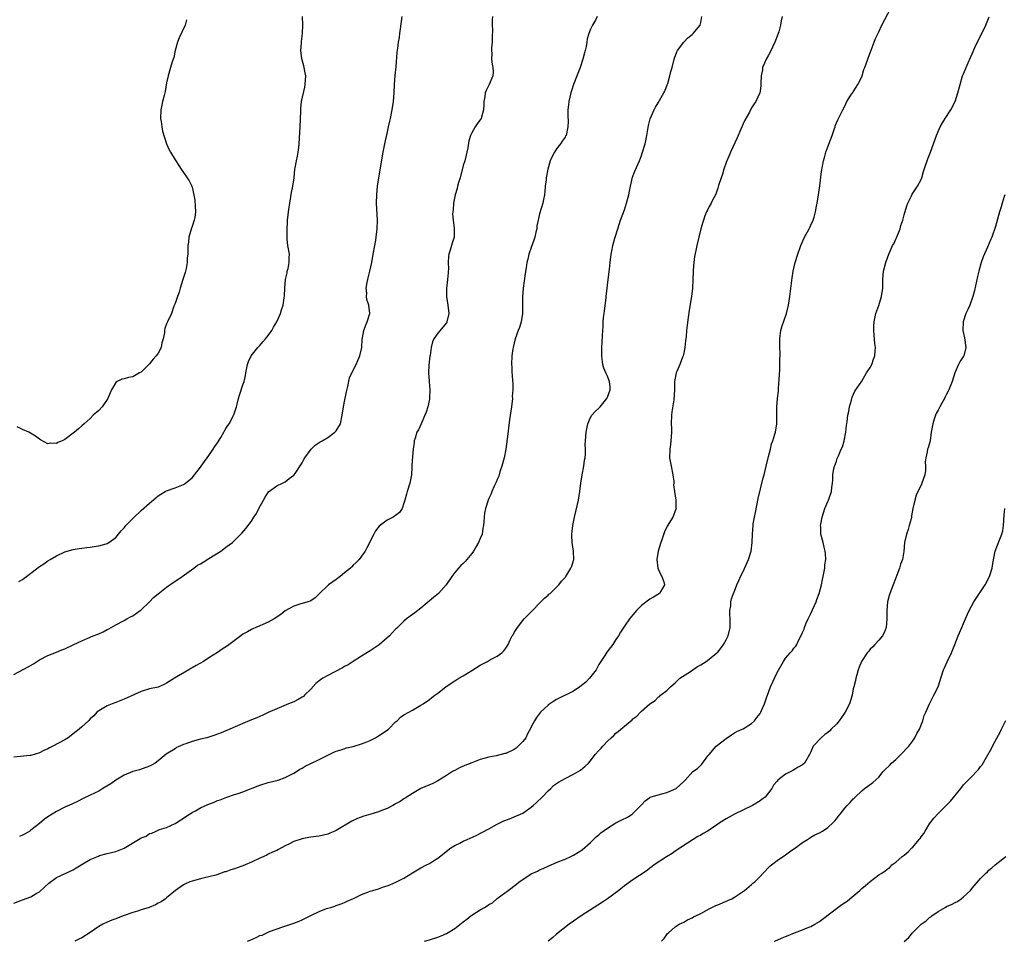
# Model space of a CAD drawing. Units: inches. Extents: x 2637000 to 2640000, y 1506000 to 1509000.
# Drawn here: x 2638114 to 2638347, y 1506473 to 1506690 of the extents above; entities that cross this region are included whole.
import ezdxf

# ---------------------------------------------------------------- set-up
doc = ezdxf.new("R2010")
doc.units = ezdxf.units.IN
doc.header["$MEASUREMENT"] = 0
doc.layers.add('LD26371506_10ft', color=52, linetype='Continuous')

msp = doc.modelspace()

# ---------------------------------------------------------------- linework, layer by layer
at = {"layer": 'LD26371506_10ft'}
for points, elevation in [([(2638168.12, 1506473), (2638168.71, 1506473.29), (2638170.12, 1506473.88), (2638171, 1506474.33), (2638171.52, 1506474.48), (2638173, 1506475.16), (2638173.27, 1506475.27), (2638176.4, 1506476.4), (2638178.77, 1506477.23), (2638179, 1506477.3), (2638180.24, 1506477.76), (2638181, 1506478.07), (2638183.17, 1506479.17), (2638185, 1506480.01), (2638186.7, 1506480.7), (2638187, 1506480.8), (2638187.75, 1506481), (2638188.72, 1506481.28), (2638189, 1506481.41), (2638190.19, 1506481.81), (2638191, 1506482.11), (2638191.56, 1506482.44), (2638193.07, 1506483.07), (2638195, 1506484.02), (2638196.62, 1506484.62), (2638197, 1506484.78), (2638197.65, 1506485), (2638199, 1506485.4), (2638200.19, 1506485.81), (2638201, 1506486.05), (2638201.68, 1506486.32), (2638203.1, 1506486.9), (2638205, 1506487.85), (2638207, 1506489.17), (2638208.19, 1506489.81), (2638209, 1506490.34), (2638210.28, 1506491), (2638211, 1506491.35), (2638211.98, 1506491.98), (2638213, 1506492.57), (2638216.03, 1506495), (2638217, 1506495.58), (2638218.15, 1506496.15), (2638219, 1506496.6), (2638219.88, 1506497), (2638222.05, 1506497.95), (2638223.39, 1506498.61), (2638225, 1506499.48), (2638227, 1506500.61), (2638228.58, 1506501.42), (2638229.9, 1506501.9), (2638231, 1506502.34), (2638233, 1506503.24), (2638235, 1506504.6), (2638235.47, 1506505), (2638236.25, 1506505.75), (2638237.6, 1506507), (2638239, 1506508.49), (2638239.62, 1506509), (2638240.29, 1506509.71), (2638241.46, 1506510.54), (2638242.35, 1506511), (2638243, 1506511.36), (2638245, 1506512.38), (2638246.09, 1506513), (2638246.63, 1506513.37), (2638247.74, 1506514.26), (2638248.5, 1506515), (2638249, 1506515.56), (2638250.13, 1506517), (2638251, 1506517.99), (2638251.48, 1506518.52), (2638251.87, 1506519), (2638253, 1506520.19), (2638253.86, 1506521), (2638254.47, 1506521.53), (2638255, 1506522.04), (2638255.56, 1506522.44), (2638256.17, 1506523), (2638258.81, 1506525.19), (2638259, 1506525.41), (2638259.94, 1506526.06), (2638260.76, 1506527), (2638261, 1506527.24), (2638263, 1506529), (2638264.23, 1506529.77), (2638265, 1506530.55), (2638265.28, 1506530.72), (2638265.49, 1506531), (2638267, 1506532.15), (2638267.84, 1506533), (2638268.49, 1506533.51), (2638269, 1506533.96), (2638270.1, 1506535), (2638272.61, 1506536.61), (2638274.25, 1506537.75), (2638275, 1506538.16), (2638276.28, 1506539), (2638277, 1506539.49), (2638278.83, 1506541), (2638279, 1506541.19), (2638279.82, 1506542.18), (2638280.41, 1506543), (2638281, 1506544.07), (2638281.47, 1506545), (2638281.94, 1506547), (2638281.97, 1506547.97), (2638281.95, 1506549), (2638281.87, 1506550.13), (2638281.89, 1506551), (2638282.07, 1506552.07), (2638282.12, 1506553), (2638282.29, 1506553.71), (2638282.76, 1506555), (2638283, 1506555.57), (2638283.55, 1506557), (2638283.97, 1506558.03), (2638284.41, 1506559), (2638285, 1506560.18), (2638286.28, 1506563), (2638286.92, 1506565), (2638287.16, 1506567), (2638287.2, 1506569), (2638287.35, 1506571), (2638287.4, 1506571.4), (2638287.7, 1506573), (2638287.93, 1506574.07), (2638288.58, 1506577.42), (2638289.76, 1506582.24), (2638289.96, 1506583), (2638290.46, 1506585), (2638291, 1506587.31), (2638291.44, 1506589), (2638291.72, 1506590.28), (2638292.02, 1506591), (2638292.52, 1506592.52), (2638292.64, 1506593), (2638292.98, 1506595), (2638292.97, 1506596.97), (2638292.98, 1506599), (2638293.13, 1506601), (2638293.31, 1506602.69), (2638293.31, 1506603), (2638293.32, 1506603.32), (2638293.52, 1506605.52), (2638293.67, 1506607.67), (2638293.7, 1506609), (2638293.66, 1506610.34), (2638293.71, 1506611), (2638293.73, 1506611.73), (2638293.64, 1506613), (2638293.67, 1506613.67), (2638293.63, 1506615), (2638293.76, 1506615.76), (2638293.9, 1506617), (2638294.12, 1506617.88), (2638295.23, 1506621), (2638295.71, 1506623), (2638296.01, 1506625), (2638296.56, 1506629.44), (2638296.83, 1506631), (2638297.31, 1506633), (2638297.91, 1506635), (2638298.58, 1506637), (2638299.5, 1506639), (2638300.6, 1506641), (2638300.72, 1506641.28), (2638301, 1506641.83), (2638301.55, 1506643), (2638301.74, 1506643.74), (2638302.11, 1506645), (2638302.33, 1506646.33), (2638302.47, 1506647), (2638302.79, 1506649), (2638303.08, 1506651.08), (2638303.51, 1506654.5), (2638303.74, 1506655.74), (2638303.95, 1506657), (2638304.2, 1506657.8), (2638304.52, 1506659), (2638305, 1506660.33), (2638306.01, 1506663), (2638306.58, 1506664.58), (2638306.7, 1506665), (2638306.74, 1506665.26), (2638307.31, 1506666.69), (2638307.5, 1506667), (2638308.06, 1506668.06), (2638308.5, 1506669), (2638309, 1506669.89), (2638309.5, 1506671), (2638310.45, 1506672.45), (2638310.87, 1506673.13), (2638311, 1506673.27), (2638311.64, 1506674.36), (2638312.08, 1506675), (2638313, 1506676.81), (2638313.08, 1506677), (2638313.48, 1506678.52), (2638313.7, 1506679), (2638314.12, 1506680.12), (2638314.43, 1506681), (2638314.6, 1506681.4), (2638315, 1506682.46), (2638315.89, 1506685), (2638316.2, 1506685.8), (2638317, 1506687.44), (2638317.75, 1506689), (2638319.87, 1506693)], 9570), ([(2638113, 1506535.91), (2638116.32, 1506537.68), (2638117.58, 1506538.42), (2638119, 1506539.32), (2638121, 1506540.39), (2638123, 1506541.2), (2638124.32, 1506541.68), (2638125, 1506541.97), (2638127, 1506542.92), (2638127.14, 1506543), (2638129, 1506543.84), (2638130.44, 1506544.44), (2638131.68, 1506545), (2638133, 1506545.51), (2638134.02, 1506545.98), (2638135, 1506546.49), (2638135.34, 1506546.66), (2638137, 1506547.63), (2638139, 1506548.63), (2638139.66, 1506549), (2638140.5, 1506549.5), (2638141, 1506549.72), (2638142.79, 1506551), (2638143, 1506551.17), (2638144.95, 1506553), (2638145.95, 1506554.05), (2638147, 1506554.92), (2638149, 1506556.49), (2638149.76, 1506557), (2638151, 1506557.88), (2638151.69, 1506558.31), (2638152.7, 1506559), (2638155.39, 1506561), (2638156.33, 1506561.67), (2638157, 1506562.02), (2638157.59, 1506562.41), (2638159, 1506563.24), (2638161.79, 1506565), (2638162.47, 1506565.53), (2638163, 1506565.92), (2638164.54, 1506567), (2638165, 1506567.49), (2638166.55, 1506569), (2638166.77, 1506569.23), (2638167.68, 1506570.32), (2638169, 1506572.02), (2638169.6, 1506573), (2638170.18, 1506573.82), (2638170.78, 1506575), (2638171.88, 1506577), (2638172.27, 1506577.73), (2638173.07, 1506578.93), (2638175, 1506580.41), (2638176.31, 1506581), (2638177, 1506581.33), (2638177.93, 1506582.07), (2638179, 1506582.89), (2638179.09, 1506583), (2638179.3, 1506583.3), (2638181, 1506585.82), (2638181.39, 1506586.61), (2638181.62, 1506587), (2638183.1, 1506589), (2638184.06, 1506589.94), (2638185.25, 1506590.75), (2638185.7, 1506591), (2638187, 1506591.8), (2638188.72, 1506593), (2638189, 1506593.35), (2638190, 1506595), (2638190.45, 1506597), (2638190.71, 1506599), (2638191, 1506600.28), (2638191.45, 1506602.55), (2638191.79, 1506603.79), (2638192.17, 1506605.83), (2638193, 1506607.62), (2638193.71, 1506609), (2638194.08, 1506609.92), (2638194.61, 1506611), (2638195.05, 1506613), (2638195.16, 1506614.84), (2638195.25, 1506615.25), (2638195.53, 1506617), (2638195.94, 1506618.06), (2638196.33, 1506619), (2638196.92, 1506621), (2638196.69, 1506623), (2638196.27, 1506624.27), (2638196.19, 1506625), (2638196.23, 1506625.77), (2638196.11, 1506627), (2638196.31, 1506628.31), (2638196.45, 1506629), (2638196.55, 1506629.45), (2638196.94, 1506631), (2638197.39, 1506633), (2638197.76, 1506635), (2638198.12, 1506637), (2638198.33, 1506638.33), (2638198.46, 1506639), (2638198.71, 1506641), (2638198.75, 1506643), (2638198.48, 1506647), (2638198.56, 1506649), (2638198.79, 1506651), (2638199.07, 1506653), (2638200.06, 1506659), (2638200.47, 1506661), (2638201, 1506663.46), (2638201.35, 1506665), (2638201.65, 1506666.35), (2638201.81, 1506667), (2638202.24, 1506669), (2638202.56, 1506671), (2638202.71, 1506673), (2638202.77, 1506675), (2638202.92, 1506677.08), (2638203.14, 1506679.14), (2638203.38, 1506682.62), (2638203.55, 1506683.55), (2638203.74, 1506685), (2638203.92, 1506686.08), (2638204.03, 1506687), (2638204.14, 1506688.14), (2638204.58, 1506691)], 9620), ([(2638225.88, 1506691), (2638225.8, 1506690.2), (2638225.81, 1506689), (2638225.85, 1506687.85), (2638225.82, 1506686.18), (2638225.77, 1506685), (2638225.62, 1506683.62), (2638225.64, 1506683), (2638225.74, 1506682.26), (2638225.67, 1506681), (2638225.8, 1506679.8), (2638225.99, 1506679), (2638226, 1506678), (2638225.96, 1506677), (2638225.08, 1506675), (2638224.39, 1506673.61), (2638224.19, 1506673), (2638224.06, 1506672.06), (2638223.85, 1506671), (2638223.82, 1506670.18), (2638223.75, 1506669), (2638223.27, 1506667.27), (2638223.22, 1506667), (2638223.14, 1506666.86), (2638222.29, 1506665.71), (2638221.83, 1506665), (2638221, 1506663.59), (2638220.71, 1506663), (2638220.32, 1506661.68), (2638220.05, 1506660.05), (2638219.83, 1506659), (2638219.64, 1506658.36), (2638219.33, 1506657), (2638219, 1506655.92), (2638218.22, 1506653), (2638217.86, 1506651.86), (2638217.63, 1506651), (2638217.53, 1506650.47), (2638217.05, 1506649), (2638216.67, 1506647), (2638216.58, 1506645.42), (2638216.49, 1506645), (2638216.47, 1506644.47), (2638216.58, 1506643), (2638216.84, 1506641.16), (2638216.86, 1506641), (2638216.83, 1506639), (2638216.4, 1506637.6), (2638215.93, 1506635.93), (2638215.61, 1506635), (2638215.52, 1506634.48), (2638215.45, 1506633), (2638215.48, 1506631.48), (2638215.45, 1506631), (2638215.4, 1506630.6), (2638215.27, 1506629), (2638215.01, 1506627), (2638215.02, 1506625), (2638215.37, 1506623), (2638215.6, 1506621), (2638215.13, 1506619), (2638215.09, 1506618.91), (2638215, 1506618.77), (2638213, 1506616.4), (2638212.07, 1506615), (2638211.71, 1506614.29), (2638211.45, 1506613), (2638211.14, 1506611.14), (2638211.1, 1506611), (2638210.86, 1506608.86), (2638210.8, 1506607), (2638210.92, 1506605.08), (2638210.91, 1506604.91), (2638211.09, 1506603), (2638211.04, 1506601), (2638211, 1506600.79), (2638210.63, 1506599), (2638210.25, 1506597.75), (2638209.95, 1506597), (2638209.03, 1506595.03), (2638208.39, 1506593.61), (2638208.03, 1506593), (2638207.6, 1506591.6), (2638207.44, 1506591), (2638207.41, 1506590.59), (2638207.16, 1506589), (2638207, 1506587.26), (2638206.86, 1506585.14), (2638206.87, 1506584.87), (2638206.74, 1506583), (2638206.4, 1506581), (2638205.79, 1506579), (2638205.62, 1506578.38), (2638205.19, 1506577), (2638205, 1506576.28), (2638204.54, 1506575), (2638203.91, 1506574.09), (2638203, 1506573.39), (2638202.79, 1506573.21), (2638202.42, 1506573), (2638201, 1506572.29), (2638199.13, 1506570.87), (2638198.27, 1506569.73), (2638197.88, 1506569), (2638196.25, 1506565.75), (2638195.81, 1506565), (2638195, 1506563.77), (2638194.39, 1506563), (2638193.72, 1506562.28), (2638193, 1506561.64), (2638192.69, 1506561.31), (2638192.35, 1506561), (2638191, 1506559.83), (2638189.97, 1506559), (2638189, 1506558.27), (2638188.24, 1506557.76), (2638187.16, 1506557), (2638187, 1506556.87), (2638185.1, 1506555), (2638185, 1506554.88), (2638184.04, 1506553.96), (2638183, 1506553.26), (2638182.84, 1506553.16), (2638182.31, 1506553), (2638180.47, 1506552.47), (2638179, 1506552.02), (2638177, 1506550.9), (2638175.95, 1506550.05), (2638174.39, 1506549), (2638173, 1506548.23), (2638171.69, 1506547.69), (2638171, 1506547.38), (2638170.08, 1506547), (2638169.35, 1506546.65), (2638169, 1506546.51), (2638168.06, 1506545.94), (2638167, 1506545.37), (2638166.48, 1506545), (2638163.35, 1506542.65), (2638162.13, 1506541.87), (2638161, 1506541.09), (2638159, 1506539.79), (2638157.74, 1506539), (2638155.99, 1506538.01), (2638155, 1506537.43), (2638154.72, 1506537.28), (2638154.28, 1506537), (2638150.88, 1506535), (2638149, 1506533.84), (2638148.44, 1506533.56), (2638147, 1506532.94), (2638145, 1506532.49), (2638143, 1506531.91), (2638139, 1506530.07), (2638138.2, 1506529.8), (2638137, 1506529.29), (2638136.2, 1506529), (2638135, 1506528.48), (2638133, 1506527.35), (2638132.57, 1506527), (2638131.81, 1506526.19), (2638131, 1506525.44), (2638130.58, 1506525), (2638129, 1506523.54), (2638128.37, 1506523), (2638127, 1506521.92), (2638126.46, 1506521.54), (2638125.79, 1506521), (2638125, 1506520.48), (2638122.2, 1506519), (2638121.39, 1506518.61), (2638121, 1506518.4), (2638120.03, 1506517.97), (2638119, 1506517.42), (2638117, 1506516.83), (2638116.79, 1506516.79), (2638113, 1506516.37)], 9610), ([(2638113, 1506482.02), (2638115, 1506482.76), (2638117, 1506483.48), (2638118.25, 1506484.25), (2638119, 1506484.68), (2638120.23, 1506485.77), (2638121.26, 1506486.74), (2638123, 1506488.07), (2638125.05, 1506489), (2638127, 1506489.86), (2638127.68, 1506490.32), (2638128.81, 1506491), (2638129.23, 1506491.23), (2638131, 1506492.27), (2638132.9, 1506493.1), (2638133.19, 1506493.19), (2638135, 1506493.71), (2638137, 1506494.16), (2638139, 1506494.93), (2638142.79, 1506497.21), (2638143, 1506497.37), (2638144.19, 1506497.81), (2638145, 1506498.38), (2638145.51, 1506498.49), (2638146.55, 1506499), (2638147, 1506499.21), (2638147.33, 1506499.33), (2638149, 1506499.85), (2638151, 1506500.78), (2638152.34, 1506501.66), (2638153, 1506502.03), (2638153.56, 1506502.44), (2638154.4, 1506503), (2638155, 1506503.37), (2638155.79, 1506503.79), (2638157, 1506504.47), (2638158.75, 1506505.25), (2638160.19, 1506505.81), (2638161, 1506506.16), (2638161.63, 1506506.37), (2638163.25, 1506507), (2638165, 1506507.6), (2638165.85, 1506507.85), (2638167, 1506508.26), (2638171, 1506509.78), (2638173, 1506510.42), (2638175.29, 1506511), (2638177, 1506511.58), (2638179, 1506512.6), (2638179.66, 1506513), (2638180.44, 1506513.56), (2638181, 1506513.84), (2638181.72, 1506514.28), (2638183, 1506514.89), (2638185, 1506515.87), (2638187, 1506516.89), (2638188.42, 1506517.58), (2638189, 1506517.83), (2638190.17, 1506518.17), (2638191.42, 1506518.58), (2638193, 1506518.91), (2638195, 1506519.52), (2638195.88, 1506519.88), (2638197, 1506520.37), (2638198.26, 1506521), (2638198.72, 1506521.28), (2638199, 1506521.41), (2638201, 1506522.74), (2638201.34, 1506523), (2638203, 1506524.71), (2638203.39, 1506525), (2638204.18, 1506525.82), (2638205, 1506526.41), (2638206.15, 1506527), (2638207, 1506527.51), (2638209, 1506528.66), (2638209.55, 1506529), (2638211, 1506530.02), (2638211.56, 1506530.44), (2638212.25, 1506531), (2638213, 1506531.53), (2638214.9, 1506533), (2638216.17, 1506533.83), (2638217, 1506534.42), (2638217.95, 1506535), (2638219, 1506535.61), (2638221, 1506536.82), (2638223, 1506538.09), (2638224.68, 1506539), (2638225.42, 1506539.42), (2638227, 1506540.22), (2638228.08, 1506541), (2638228.56, 1506541.44), (2638229, 1506542.09), (2638229.57, 1506543), (2638230.04, 1506544.04), (2638230.52, 1506545), (2638230.73, 1506545.27), (2638231, 1506545.76), (2638231.5, 1506546.49), (2638231.75, 1506547), (2638233, 1506548.61), (2638233.32, 1506549), (2638234.17, 1506549.83), (2638235, 1506550.7), (2638237.3, 1506553), (2638238.11, 1506553.89), (2638239, 1506554.61), (2638239.19, 1506554.81), (2638239.47, 1506555), (2638241, 1506556.49), (2638241.55, 1506557), (2638242.12, 1506557.88), (2638243, 1506558.74), (2638243.1, 1506558.9), (2638243.21, 1506559), (2638244.36, 1506561), (2638244.58, 1506561.42), (2638245, 1506562.79), (2638245.04, 1506562.96), (2638245.02, 1506565), (2638244.7, 1506567), (2638244.63, 1506568.63), (2638244.63, 1506569), (2638244.86, 1506571), (2638245.23, 1506573), (2638246.18, 1506577), (2638246.51, 1506579), (2638246.75, 1506581), (2638247.04, 1506583), (2638247.42, 1506585), (2638247.6, 1506586.4), (2638247.72, 1506587), (2638247.81, 1506587.81), (2638247.81, 1506589), (2638247.77, 1506590.23), (2638247.81, 1506591), (2638247.96, 1506593), (2638248.34, 1506595), (2638249, 1506596.48), (2638249.29, 1506597), (2638250.09, 1506597.91), (2638251, 1506598.72), (2638251.27, 1506599), (2638252.89, 1506601), (2638253, 1506601.27), (2638253.62, 1506603), (2638253.61, 1506603.61), (2638253.49, 1506605), (2638253.36, 1506605.36), (2638253, 1506606.2), (2638252.62, 1506607), (2638252.15, 1506608.15), (2638251.9, 1506609), (2638251.78, 1506610.22), (2638251.67, 1506611), (2638251.67, 1506613), (2638251.76, 1506614.24), (2638251.83, 1506615.83), (2638251.99, 1506618), (2638252.01, 1506619), (2638252.08, 1506620.08), (2638252.2, 1506621), (2638252.33, 1506621.67), (2638252.67, 1506624.67), (2638252.73, 1506625), (2638252.9, 1506627), (2638253.13, 1506629), (2638253.47, 1506631.47), (2638253.63, 1506633), (2638253.89, 1506635), (2638254.09, 1506636.09), (2638254.29, 1506637), (2638254.74, 1506638.74), (2638255.43, 1506641), (2638256.11, 1506643), (2638257, 1506645.44), (2638257.51, 1506647), (2638258.03, 1506649), (2638258.17, 1506649.83), (2638258.42, 1506651), (2638258.89, 1506653.11), (2638259.45, 1506654.55), (2638260.53, 1506657), (2638261, 1506658.24), (2638261.22, 1506658.78), (2638261.9, 1506661), (2638262.11, 1506662.1), (2638262.29, 1506663), (2638262.65, 1506665.35), (2638263.08, 1506666.92), (2638263.99, 1506669), (2638264.35, 1506669.65), (2638265, 1506670.67), (2638266.32, 1506673), (2638266.55, 1506673.45), (2638267.11, 1506674.89), (2638267.21, 1506675.21), (2638267.74, 1506677), (2638267.96, 1506678.04), (2638268.24, 1506679), (2638268.68, 1506680.68), (2638268.79, 1506681.21), (2638269.33, 1506682.67), (2638269.51, 1506683), (2638271.01, 1506685), (2638271.99, 1506686.01), (2638273, 1506686.78), (2638273.22, 1506687), (2638274.85, 1506689), (2638275, 1506689.57), (2638275.26, 1506691)], 9590), ([(2638153.73, 1506690.27), (2638153.41, 1506689), (2638152, 1506686), (2638151.57, 1506685), (2638150.99, 1506683), (2638150.67, 1506681.33), (2638150.33, 1506680.33), (2638149.96, 1506679), (2638149.36, 1506677), (2638149, 1506675.37), (2638148.67, 1506673.33), (2638148.4, 1506672.39), (2638148.07, 1506671), (2638147.89, 1506670.11), (2638147.64, 1506669), (2638147.59, 1506667), (2638147.71, 1506666.29), (2638147.85, 1506665), (2638148, 1506664), (2638148.99, 1506660.99), (2638149.59, 1506659.59), (2638149.94, 1506659), (2638151, 1506657.27), (2638151.15, 1506657), (2638151.87, 1506655.87), (2638152.45, 1506655), (2638153, 1506654.27), (2638153.83, 1506653), (2638154.31, 1506652.31), (2638154.93, 1506651), (2638155, 1506650.78), (2638155.44, 1506649), (2638155.69, 1506647.69), (2638155.71, 1506646.29), (2638155.83, 1506645), (2638155.64, 1506643.64), (2638155.53, 1506643), (2638155, 1506641.5), (2638154.86, 1506641.14), (2638154.21, 1506639), (2638154.15, 1506637.85), (2638153.99, 1506637), (2638153.98, 1506635.98), (2638154.01, 1506635), (2638153.88, 1506634.12), (2638153.86, 1506633), (2638153.61, 1506631.61), (2638153.36, 1506630.64), (2638152.87, 1506629), (2638152.24, 1506627), (2638152, 1506626), (2638151.56, 1506625), (2638151, 1506623.34), (2638150.74, 1506622.74), (2638150.12, 1506621), (2638149.18, 1506619), (2638149.1, 1506618.9), (2638149, 1506618.57), (2638148.57, 1506617.43), (2638148.53, 1506617), (2638148.53, 1506616.53), (2638148.21, 1506615), (2638147.91, 1506614.09), (2638147.72, 1506613), (2638147, 1506611.66), (2638146.56, 1506611), (2638145.8, 1506610.21), (2638145, 1506609.15), (2638144.91, 1506609.09), (2638144.85, 1506609), (2638143, 1506607.18), (2638142.64, 1506607), (2638141, 1506606.05), (2638140.05, 1506605.95), (2638139, 1506605.64), (2638138.47, 1506605.53), (2638137.36, 1506605), (2638137, 1506604.72), (2638136.03, 1506603), (2638135.7, 1506602.3), (2638135.17, 1506601), (2638133.82, 1506599), (2638133, 1506598.13), (2638131.71, 1506597), (2638131, 1506596.26), (2638129.52, 1506595), (2638129, 1506594.49), (2638128.19, 1506593.81), (2638127.28, 1506593), (2638125, 1506591.33), (2638124.34, 1506591), (2638123.37, 1506590.63), (2638123, 1506590.38), (2638121.61, 1506590.4), (2638121, 1506590.25), (2638119.24, 1506591.24), (2638119, 1506591.35), (2638118.09, 1506592.09), (2638116.47, 1506593), (2638115, 1506593.66), (2638113.72, 1506594.28)], 9640), ([(2638114.17, 1506557.83), (2638115, 1506558.29), (2638115.42, 1506558.58), (2638115.99, 1506559), (2638119, 1506561.33), (2638120.01, 1506561.99), (2638121, 1506562.68), (2638121.55, 1506563), (2638123, 1506563.9), (2638125, 1506564.8), (2638127, 1506565.39), (2638128.4, 1506565.6), (2638129, 1506565.71), (2638130.19, 1506565.81), (2638131, 1506565.91), (2638131.91, 1506566.09), (2638133, 1506566.23), (2638134.71, 1506566.71), (2638135, 1506566.81), (2638135.37, 1506567), (2638137, 1506568.21), (2638137.69, 1506569), (2638138.26, 1506569.75), (2638139, 1506570.5), (2638139.2, 1506570.8), (2638139.37, 1506571), (2638141.35, 1506573), (2638143, 1506574.55), (2638145, 1506576.32), (2638146.46, 1506577.54), (2638147, 1506577.98), (2638147.62, 1506578.38), (2638148.64, 1506579), (2638149, 1506579.2), (2638151, 1506579.88), (2638153, 1506580.7), (2638153.43, 1506581), (2638154.31, 1506581.69), (2638155, 1506582.29), (2638155.62, 1506583), (2638157, 1506584.75), (2638157.19, 1506585), (2638157.92, 1506586.08), (2638158.61, 1506587), (2638159, 1506587.54), (2638160.01, 1506589), (2638160.37, 1506589.63), (2638161, 1506590.52), (2638161.79, 1506591.79), (2638162.48, 1506593), (2638162.63, 1506593.37), (2638163, 1506593.89), (2638163.43, 1506594.57), (2638163.74, 1506595), (2638164.64, 1506596.64), (2638164.82, 1506597), (2638164.85, 1506597.15), (2638165, 1506597.56), (2638165.47, 1506599), (2638165.66, 1506599.66), (2638165.95, 1506601), (2638166.22, 1506601.78), (2638167, 1506604.18), (2638167.29, 1506605), (2638167.62, 1506606.38), (2638167.71, 1506607), (2638168.1, 1506609), (2638168.33, 1506609.67), (2638168.94, 1506611), (2638170.52, 1506613), (2638170.74, 1506613.26), (2638171, 1506613.49), (2638171.67, 1506614.33), (2638172.32, 1506615), (2638173, 1506615.79), (2638173.79, 1506617), (2638174.2, 1506617.8), (2638175.02, 1506619.02), (2638175.88, 1506621), (2638176.11, 1506621.89), (2638176.48, 1506623), (2638176.71, 1506624.71), (2638176.8, 1506625.2), (2638176.86, 1506627), (2638177.04, 1506629), (2638177.42, 1506630.58), (2638177.48, 1506631), (2638177.65, 1506631.65), (2638177.92, 1506633), (2638177.89, 1506634.11), (2638177.96, 1506635), (2638177.62, 1506637), (2638177.48, 1506638.52), (2638177.42, 1506639), (2638177.41, 1506639.41), (2638177.45, 1506641), (2638177.56, 1506642.44), (2638177.56, 1506643), (2638177.59, 1506643.59), (2638177.76, 1506645), (2638177.95, 1506646.05), (2638178.05, 1506647), (2638178.5, 1506649.5), (2638178.79, 1506651), (2638179.06, 1506653), (2638179.28, 1506655), (2638179.33, 1506655.33), (2638179.66, 1506657), (2638179.91, 1506658.09), (2638180.06, 1506659), (2638180.17, 1506660.17), (2638180.27, 1506661), (2638180.53, 1506665), (2638180.69, 1506668.68), (2638180.68, 1506669.32), (2638180.86, 1506671), (2638181.61, 1506674.39), (2638181.71, 1506675), (2638181.81, 1506677), (2638181.72, 1506677.72), (2638181.4, 1506679.4), (2638180.94, 1506681.06), (2638180.7, 1506683), (2638180.84, 1506684.84), (2638180.83, 1506685.16), (2638181.05, 1506687.05), (2638181.11, 1506689), (2638181.03, 1506691.03)], 9630), ([(2638250.58, 1506691), (2638250.15, 1506690.15), (2638249.49, 1506689), (2638249, 1506688), (2638248.62, 1506687), (2638248.21, 1506685.79), (2638248.11, 1506685), (2638247.94, 1506683.94), (2638247.71, 1506683), (2638247.56, 1506682.44), (2638247.22, 1506681), (2638246.55, 1506679), (2638245.02, 1506674.98), (2638244.49, 1506673.51), (2638244.33, 1506673), (2638243.86, 1506671), (2638243.8, 1506670.2), (2638243.66, 1506669), (2638243.62, 1506667.62), (2638243.74, 1506666.26), (2638243.69, 1506665), (2638243.24, 1506663), (2638243.14, 1506662.86), (2638243, 1506662.56), (2638242.35, 1506661.65), (2638241.94, 1506661), (2638241, 1506659.8), (2638240.5, 1506659), (2638239.96, 1506658.04), (2638239.49, 1506657), (2638238.92, 1506655), (2638238.56, 1506653), (2638238.52, 1506652.52), (2638238.31, 1506651), (2638238.22, 1506649.78), (2638238.11, 1506649), (2638237.88, 1506647.88), (2638237.76, 1506647), (2638237, 1506644.48), (2638236.65, 1506643), (2638236.35, 1506641.65), (2638236.32, 1506641), (2638236.14, 1506640.14), (2638235.87, 1506639), (2638235.67, 1506638.33), (2638235, 1506636.56), (2638234.47, 1506635), (2638234.2, 1506633.8), (2638234, 1506633), (2638233.8, 1506631.8), (2638233.59, 1506630.41), (2638233.12, 1506627), (2638232.93, 1506624.93), (2638232.93, 1506623), (2638232.97, 1506621), (2638232.66, 1506619), (2638232.26, 1506617.74), (2638231.96, 1506617), (2638231.22, 1506615), (2638230.73, 1506613), (2638230.67, 1506612.67), (2638230.44, 1506611), (2638230.36, 1506609), (2638230.41, 1506608.41), (2638230.48, 1506607), (2638230.54, 1506606.54), (2638230.61, 1506605), (2638230.64, 1506604.64), (2638230.65, 1506603), (2638230.56, 1506601.44), (2638230.57, 1506601), (2638230.36, 1506599), (2638229.91, 1506595.91), (2638229.38, 1506591.38), (2638229.02, 1506589), (2638228.61, 1506587), (2638228.1, 1506585), (2638227.65, 1506583.65), (2638227.35, 1506582.65), (2638227, 1506581.83), (2638226.77, 1506581.23), (2638226.27, 1506580.27), (2638225.72, 1506579), (2638225.53, 1506578.47), (2638225, 1506577.35), (2638224.85, 1506577), (2638224.23, 1506575), (2638224.03, 1506573.97), (2638223.91, 1506573), (2638223.85, 1506571.85), (2638223.77, 1506571), (2638223.62, 1506570.38), (2638223.42, 1506569), (2638223, 1506567.96), (2638222.59, 1506567), (2638222.04, 1506566.04), (2638221.41, 1506565), (2638221, 1506564.41), (2638219.47, 1506562.53), (2638219, 1506562.06), (2638218.44, 1506561.56), (2638217.87, 1506561), (2638217, 1506559.97), (2638216.29, 1506559), (2638214.99, 1506557), (2638213.13, 1506555), (2638211.96, 1506554.04), (2638209, 1506551.56), (2638207.58, 1506550.42), (2638207, 1506550.03), (2638205.63, 1506549), (2638205, 1506548.47), (2638203.24, 1506546.76), (2638203, 1506546.55), (2638201.55, 1506545), (2638199.24, 1506543), (2638199.11, 1506542.89), (2638197, 1506541.45), (2638195, 1506540.19), (2638193, 1506538.98), (2638191.81, 1506538.19), (2638191, 1506537.77), (2638190.51, 1506537.49), (2638187, 1506535.65), (2638185.86, 1506535), (2638185.34, 1506534.66), (2638185, 1506534.37), (2638184.21, 1506533.79), (2638183, 1506532.46), (2638181.57, 1506531), (2638181.26, 1506530.74), (2638181, 1506530.54), (2638180.02, 1506529.98), (2638179, 1506529.46), (2638177.79, 1506529), (2638175, 1506527.84), (2638173, 1506526.94), (2638171.72, 1506526.28), (2638171, 1506526), (2638170.32, 1506525.68), (2638169, 1506525.17), (2638167, 1506524.34), (2638163.89, 1506523), (2638163, 1506522.6), (2638161.85, 1506522.15), (2638161, 1506521.84), (2638160.37, 1506521.63), (2638159, 1506521.16), (2638158.46, 1506521), (2638157, 1506520.63), (2638156.46, 1506520.46), (2638155, 1506520.1), (2638153.57, 1506519.57), (2638153, 1506519.39), (2638152.1, 1506519), (2638151.35, 1506518.65), (2638151, 1506518.41), (2638149.32, 1506517.32), (2638148.91, 1506517.09), (2638147, 1506515.54), (2638146.3, 1506515), (2638145.45, 1506514.55), (2638145, 1506514.28), (2638142.61, 1506513.39), (2638141, 1506513.03), (2638139, 1506512.2), (2638137, 1506510.97), (2638135.88, 1506510.12), (2638133.99, 1506509), (2638133, 1506508.4), (2638131, 1506507.43), (2638129.32, 1506506.68), (2638128.01, 1506505.99), (2638127, 1506505.52), (2638126.66, 1506505.34), (2638125, 1506504.62), (2638123, 1506503.63), (2638121.98, 1506503), (2638121, 1506502.33), (2638120.23, 1506501.77), (2638119, 1506500.77), (2638117, 1506499.17), (2638116.74, 1506499), (2638115.63, 1506498.37), (2638115, 1506497.99), (2638114.27, 1506497.73)], 9600), ([(2638294.24, 1506691), (2638293.97, 1506690.03), (2638293.81, 1506689), (2638293.41, 1506687.41), (2638293.28, 1506687), (2638292.63, 1506685.37), (2638292.52, 1506685), (2638291.38, 1506682.62), (2638291, 1506681.94), (2638290.44, 1506681), (2638290.02, 1506680.02), (2638289.6, 1506679), (2638289.55, 1506678.45), (2638289.28, 1506677), (2638289.2, 1506675.2), (2638289.22, 1506675), (2638289.22, 1506674.79), (2638289, 1506673.43), (2638288.92, 1506673), (2638288, 1506671), (2638287.58, 1506670.42), (2638287, 1506669.5), (2638286.48, 1506668.48), (2638285.41, 1506666.59), (2638285, 1506665.69), (2638284.8, 1506665.2), (2638284.49, 1506664.49), (2638283.6, 1506662.4), (2638282.01, 1506659), (2638281.72, 1506658.28), (2638281.16, 1506657), (2638281, 1506656.58), (2638280.46, 1506655), (2638280.17, 1506653.83), (2638279.81, 1506653), (2638279.21, 1506651.21), (2638279.13, 1506650.87), (2638279, 1506650.56), (2638278.65, 1506649.35), (2638278.47, 1506649), (2638277.86, 1506647.86), (2638277.45, 1506647), (2638277, 1506646.21), (2638276.62, 1506645.38), (2638276.4, 1506645), (2638275.99, 1506643.99), (2638275.62, 1506643), (2638275.5, 1506642.5), (2638275, 1506640.98), (2638274.07, 1506637), (2638273.87, 1506635.87), (2638273.55, 1506634.45), (2638273.36, 1506633), (2638273.23, 1506631.23), (2638273.19, 1506630.81), (2638273.17, 1506629), (2638273.06, 1506627), (2638272.79, 1506625), (2638272.25, 1506621.75), (2638272.05, 1506620.05), (2638271.77, 1506618.23), (2638271.66, 1506617), (2638271.56, 1506615.56), (2638271.43, 1506614.57), (2638271.28, 1506613), (2638271, 1506611.62), (2638270.85, 1506611), (2638270.73, 1506610.73), (2638270.07, 1506609), (2638269.35, 1506607.35), (2638269.22, 1506607), (2638268.82, 1506605), (2638268.8, 1506603), (2638268.67, 1506600.67), (2638268.21, 1506597.79), (2638268.14, 1506597), (2638268.05, 1506595), (2638268.08, 1506593.92), (2638268.08, 1506593), (2638268, 1506592), (2638267.97, 1506591), (2638267.89, 1506590.11), (2638267.71, 1506589), (2638267.65, 1506587), (2638267.79, 1506586.21), (2638268.03, 1506585), (2638268.45, 1506583), (2638268.62, 1506581.38), (2638268.63, 1506581), (2638268.61, 1506580.61), (2638268.78, 1506579), (2638269.11, 1506577), (2638269.16, 1506575.16), (2638269.18, 1506575), (2638269, 1506574.46), (2638268.61, 1506573.39), (2638268.43, 1506573), (2638267.11, 1506570.89), (2638266.46, 1506569.54), (2638265.89, 1506567.89), (2638265.56, 1506567), (2638264.93, 1506565), (2638264.63, 1506563), (2638264.92, 1506561), (2638265.53, 1506559.53), (2638265.81, 1506559), (2638266.27, 1506557.73), (2638266.45, 1506557), (2638265.58, 1506555.58), (2638265.27, 1506555), (2638263.86, 1506554.14), (2638263, 1506553.65), (2638261, 1506552.15), (2638259.85, 1506551), (2638259, 1506549.99), (2638258.21, 1506549), (2638257, 1506547.28), (2638256.11, 1506545.89), (2638255.62, 1506545), (2638255, 1506544.11), (2638254.29, 1506543), (2638252.83, 1506541.17), (2638252.37, 1506540.37), (2638251, 1506538.22), (2638250.55, 1506537.45), (2638250.35, 1506537), (2638248.77, 1506535), (2638247.89, 1506534.11), (2638246.49, 1506533), (2638245, 1506531.98), (2638241, 1506529.97), (2638240.38, 1506529.62), (2638239.42, 1506529), (2638239, 1506528.65), (2638237.22, 1506527), (2638237, 1506526.74), (2638236.26, 1506525.74), (2638235.76, 1506525), (2638235, 1506523.54), (2638234.77, 1506523), (2638234.13, 1506521.87), (2638233.72, 1506521), (2638233, 1506520.09), (2638231.92, 1506519), (2638231.43, 1506518.56), (2638231, 1506518.23), (2638229, 1506517.27), (2638228.76, 1506517.24), (2638226.75, 1506516.75), (2638225, 1506516.43), (2638224.16, 1506516.16), (2638223, 1506515.85), (2638221, 1506515.11), (2638219, 1506514.27), (2638218.13, 1506513.87), (2638217, 1506513.3), (2638216.79, 1506513.21), (2638216.41, 1506513), (2638215, 1506512.09), (2638213, 1506510.86), (2638211.78, 1506510.22), (2638209, 1506509.01), (2638207, 1506507.88), (2638205.28, 1506506.72), (2638205, 1506506.58), (2638204.07, 1506505.93), (2638203, 1506505.37), (2638202.78, 1506505.22), (2638202.37, 1506505), (2638201, 1506504.32), (2638199.91, 1506503.91), (2638199, 1506503.54), (2638197.16, 1506503), (2638195.51, 1506502.49), (2638194.07, 1506501.93), (2638192.71, 1506501.29), (2638189, 1506499.14), (2638188.72, 1506499), (2638187.52, 1506498.48), (2638187, 1506498.29), (2638185, 1506497.81), (2638184.27, 1506497.73), (2638183, 1506497.51), (2638182.55, 1506497.45), (2638181, 1506497.14), (2638179, 1506496.51), (2638177.99, 1506495.99), (2638177, 1506495.52), (2638175.38, 1506494.62), (2638175, 1506494.44), (2638174.02, 1506494.02), (2638173, 1506493.53), (2638172.66, 1506493.34), (2638171.91, 1506493), (2638171, 1506492.62), (2638169, 1506491.63), (2638167.52, 1506491), (2638167, 1506490.77), (2638165.66, 1506490.34), (2638165, 1506490.07), (2638164.13, 1506489.87), (2638163, 1506489.41), (2638162.65, 1506489.35), (2638161.75, 1506489), (2638160.62, 1506488.62), (2638159, 1506488.2), (2638157.95, 1506487.95), (2638157, 1506487.75), (2638155, 1506487.2), (2638154.49, 1506487), (2638153.46, 1506486.54), (2638153, 1506486.28), (2638151.08, 1506485), (2638149, 1506483.23), (2638148.71, 1506483), (2638147.71, 1506482.29), (2638147, 1506481.97), (2638146.42, 1506481.58), (2638144.91, 1506481), (2638143, 1506480.38), (2638142.12, 1506480.12), (2638141, 1506479.77), (2638138.77, 1506479), (2638137, 1506478.3), (2638136.05, 1506477.95), (2638135, 1506477.51), (2638133.95, 1506477), (2638133, 1506476.46), (2638131, 1506475.09), (2638129, 1506473.79), (2638128.45, 1506473.55), (2638127.39, 1506473)], 9580), ([(2638209.81, 1506473), (2638211, 1506473.34), (2638213, 1506473.95), (2638213.74, 1506474.26), (2638215, 1506474.85), (2638217, 1506476.04), (2638219, 1506477.59), (2638219.8, 1506478.2), (2638220.77, 1506479), (2638221, 1506479.17), (2638223, 1506480.43), (2638223.99, 1506481), (2638224.65, 1506481.35), (2638225, 1506481.64), (2638225.9, 1506482.1), (2638227, 1506483.05), (2638229.57, 1506485), (2638231.54, 1506486.46), (2638232.19, 1506487), (2638233, 1506487.59), (2638235, 1506488.87), (2638236.46, 1506489.54), (2638237, 1506489.84), (2638237.83, 1506490.17), (2638239.18, 1506490.82), (2638241, 1506491.58), (2638241.95, 1506491.95), (2638243, 1506492.39), (2638244.38, 1506493), (2638245, 1506493.3), (2638247, 1506494.59), (2638249, 1506496.32), (2638250.36, 1506497.64), (2638251, 1506498.13), (2638251.46, 1506498.54), (2638253, 1506499.7), (2638255, 1506500.95), (2638256.36, 1506501.64), (2638257.7, 1506502.3), (2638258.81, 1506503), (2638259, 1506503.14), (2638260.84, 1506505), (2638261, 1506505.19), (2638261.91, 1506506.09), (2638263, 1506506.92), (2638263.05, 1506506.95), (2638265, 1506507.56), (2638265.79, 1506507.79), (2638267, 1506508.1), (2638269.17, 1506509), (2638271, 1506510.64), (2638271.18, 1506510.82), (2638271.34, 1506511), (2638273.15, 1506513), (2638274.23, 1506513.77), (2638275.27, 1506514.73), (2638276.71, 1506516.71), (2638276.96, 1506517.04), (2638278.65, 1506519), (2638281, 1506520.84), (2638282.29, 1506521.71), (2638283, 1506522.16), (2638283.55, 1506522.45), (2638284.77, 1506523), (2638285, 1506523.12), (2638287, 1506524.34), (2638287.72, 1506525), (2638288.24, 1506525.76), (2638289, 1506526.72), (2638289.19, 1506527), (2638289.36, 1506527.37), (2638290.03, 1506529), (2638290.6, 1506530.6), (2638290.73, 1506531), (2638291.47, 1506533), (2638293, 1506536.35), (2638294.5, 1506539), (2638295, 1506539.71), (2638296.1, 1506541), (2638296.55, 1506541.45), (2638297, 1506542.12), (2638297.43, 1506542.57), (2638297.65, 1506543), (2638298.22, 1506544.22), (2638298.78, 1506545.22), (2638299, 1506545.77), (2638299.38, 1506546.62), (2638299.48, 1506547), (2638299.82, 1506547.82), (2638300.37, 1506549), (2638301, 1506550.26), (2638302.2, 1506553), (2638302.4, 1506553.6), (2638302.93, 1506555), (2638303.46, 1506557), (2638303.7, 1506558.3), (2638303.89, 1506559), (2638304.15, 1506560.15), (2638304.26, 1506561), (2638304.27, 1506561.73), (2638304.48, 1506563), (2638304.45, 1506564.45), (2638304.36, 1506565), (2638304.1, 1506565.9), (2638303.86, 1506567), (2638303.36, 1506569), (2638303.33, 1506570.67), (2638303.29, 1506571), (2638303.34, 1506571.34), (2638303.64, 1506573), (2638304.3, 1506575), (2638305, 1506576.7), (2638305.14, 1506577), (2638305.85, 1506579), (2638305.95, 1506579.95), (2638306.1, 1506581), (2638306.19, 1506581.81), (2638306.2, 1506583), (2638306.43, 1506584.43), (2638306.56, 1506585), (2638306.69, 1506585.31), (2638307, 1506586.22), (2638307.22, 1506586.78), (2638307.28, 1506587), (2638307.48, 1506587.48), (2638308.17, 1506589), (2638308.41, 1506589.59), (2638308.83, 1506591), (2638309.21, 1506593), (2638309.39, 1506594.61), (2638309.55, 1506595.55), (2638309.71, 1506597), (2638309.93, 1506597.93), (2638310.08, 1506599), (2638310.57, 1506600.57), (2638310.71, 1506601.29), (2638311.34, 1506602.66), (2638313, 1506605.05), (2638314.14, 1506607), (2638315, 1506608.3), (2638315.34, 1506609), (2638315.76, 1506610.24), (2638316.04, 1506611), (2638316.18, 1506612.18), (2638316.22, 1506613), (2638316.08, 1506613.92), (2638315.92, 1506615.92), (2638315.8, 1506617), (2638315.85, 1506618.15), (2638315.92, 1506619), (2638316.19, 1506620.19), (2638316.34, 1506621), (2638317, 1506622.92), (2638317.65, 1506625), (2638317.95, 1506627), (2638317.98, 1506629), (2638318.14, 1506631), (2638318.63, 1506633), (2638318.74, 1506633.26), (2638319.38, 1506635), (2638319.66, 1506635.66), (2638320.28, 1506637), (2638320.54, 1506637.46), (2638321, 1506638.53), (2638321.16, 1506638.84), (2638322.05, 1506641), (2638322.24, 1506641.76), (2638322.67, 1506643), (2638323, 1506644.24), (2638323.61, 1506646.39), (2638323.87, 1506647), (2638324.74, 1506648.74), (2638324.9, 1506649.1), (2638325.68, 1506650.32), (2638326.16, 1506651), (2638327, 1506652.59), (2638327.17, 1506653), (2638327.55, 1506654.45), (2638328.12, 1506656.12), (2638328.38, 1506657), (2638328.56, 1506657.44), (2638329.17, 1506659), (2638329.92, 1506661), (2638330.63, 1506663), (2638331, 1506663.88), (2638331.5, 1506665), (2638332.04, 1506665.96), (2638332.7, 1506667), (2638334, 1506669), (2638335.02, 1506671), (2638335.67, 1506673), (2638336.19, 1506675), (2638336.79, 1506677), (2638337, 1506677.53), (2638338.06, 1506680.06), (2638338.65, 1506681.35), (2638339, 1506682.2), (2638339.68, 1506683.68), (2638342.24, 1506689), (2638343.07, 1506690.93)], 9560), ([(2638346.72, 1506649), (2638346.59, 1506648.59), (2638346.09, 1506647), (2638345.87, 1506646.13), (2638345.51, 1506645), (2638345, 1506643.28), (2638344.5, 1506641.5), (2638343.67, 1506639), (2638343.44, 1506638.56), (2638342.66, 1506636.66), (2638341.64, 1506634.36), (2638341.18, 1506633), (2638340.58, 1506631), (2638340.27, 1506629.73), (2638339.61, 1506626.39), (2638339.22, 1506625), (2638338.47, 1506623), (2638338.02, 1506621.98), (2638337.56, 1506621), (2638336.88, 1506619), (2638336.82, 1506617), (2638337.24, 1506615.24), (2638337.53, 1506613), (2638337.05, 1506611.05), (2638337, 1506610.93), (2638336.2, 1506609.8), (2638335.78, 1506609), (2638334.91, 1506607), (2638334.28, 1506605), (2638333.53, 1506603), (2638333.34, 1506602.66), (2638333, 1506601.98), (2638332.64, 1506601.36), (2638332.49, 1506601), (2638331.89, 1506599.89), (2638331.38, 1506599), (2638331, 1506598.22), (2638330.57, 1506597.43), (2638330.39, 1506597), (2638330.1, 1506596.1), (2638329.72, 1506595), (2638329.38, 1506593), (2638329.09, 1506591), (2638328.69, 1506589.31), (2638328.53, 1506589), (2638328.42, 1506588.42), (2638328.1, 1506587), (2638327.98, 1506586.02), (2638328.06, 1506585), (2638328.01, 1506584.01), (2638327.83, 1506583), (2638327.18, 1506581), (2638327, 1506580.57), (2638326.23, 1506579), (2638325.86, 1506578.14), (2638325.49, 1506577), (2638325.06, 1506575), (2638324.73, 1506573.27), (2638324.71, 1506573), (2638324.61, 1506572.61), (2638324.21, 1506571), (2638323.93, 1506570.07), (2638323.53, 1506569), (2638323.04, 1506567), (2638322.88, 1506564.88), (2638322.6, 1506563), (2638322.13, 1506561.87), (2638321.92, 1506561), (2638321.3, 1506559.3), (2638320.55, 1506557.45), (2638320.41, 1506557), (2638319.64, 1506555), (2638319.49, 1506554.51), (2638319.09, 1506553), (2638318.91, 1506551), (2638318.94, 1506549), (2638318.77, 1506547), (2638318.31, 1506545.69), (2638317.88, 1506545), (2638317, 1506544.01), (2638316.08, 1506543), (2638315.58, 1506542.42), (2638315, 1506541.89), (2638314.62, 1506541.38), (2638314.29, 1506541), (2638312.93, 1506539), (2638312.41, 1506537.59), (2638312.16, 1506537), (2638311.79, 1506535.79), (2638311.6, 1506535), (2638311.5, 1506534.5), (2638311.11, 1506533), (2638311, 1506532.51), (2638310.74, 1506531), (2638310.13, 1506529), (2638309.05, 1506527), (2638308.24, 1506525.76), (2638307.68, 1506525), (2638307, 1506524.17), (2638305.81, 1506523), (2638305.42, 1506522.58), (2638305, 1506522.23), (2638304.28, 1506521.72), (2638303.39, 1506521), (2638301.55, 1506519), (2638301, 1506517.67), (2638300.69, 1506517), (2638299.48, 1506515), (2638299, 1506514.6), (2638297.96, 1506514.04), (2638297, 1506513.42), (2638296.71, 1506513.29), (2638296.22, 1506513), (2638295, 1506512.41), (2638293.22, 1506511), (2638293, 1506510.78), (2638292.19, 1506509.81), (2638291.75, 1506509), (2638291, 1506507.98), (2638290.18, 1506507), (2638289.53, 1506506.47), (2638289, 1506506.12), (2638287.2, 1506505), (2638283, 1506502.94), (2638281.75, 1506502.25), (2638281, 1506501.9), (2638279.55, 1506501), (2638279, 1506500.59), (2638277, 1506499.19), (2638276.63, 1506499), (2638275.6, 1506498.4), (2638275, 1506498.02), (2638274.32, 1506497.68), (2638273.18, 1506497), (2638269, 1506494.25), (2638268.29, 1506493.71), (2638266.91, 1506492.91), (2638264.05, 1506491), (2638263.48, 1506490.52), (2638263, 1506490.22), (2638262.33, 1506489.67), (2638260.52, 1506488.52), (2638259, 1506487.5), (2638257, 1506486.08), (2638255.66, 1506485), (2638253.01, 1506482.99), (2638251.81, 1506482.19), (2638246.79, 1506479), (2638245, 1506477.73), (2638243.95, 1506477), (2638241, 1506474.69), (2638240.09, 1506473.91), (2638239, 1506473)], 9550), ([(2638265.71, 1506473), (2638266.38, 1506473.62), (2638267.19, 1506474.81), (2638267.37, 1506475), (2638269, 1506476.39), (2638269.95, 1506477), (2638271, 1506477.54), (2638271.92, 1506478.08), (2638273, 1506478.55), (2638273.27, 1506478.73), (2638273.83, 1506479), (2638275, 1506479.59), (2638276.25, 1506480.25), (2638277, 1506480.67), (2638278.58, 1506481.42), (2638279, 1506481.61), (2638281.42, 1506482.58), (2638282.32, 1506483), (2638283, 1506483.39), (2638285.35, 1506485), (2638287, 1506486.35), (2638287.32, 1506486.68), (2638287.76, 1506487), (2638289, 1506488.28), (2638289.62, 1506489), (2638291.31, 1506490.69), (2638291.67, 1506491), (2638293, 1506492.01), (2638295, 1506493.4), (2638295.92, 1506494.08), (2638297, 1506494.83), (2638297.09, 1506494.91), (2638299, 1506496.28), (2638300.17, 1506497), (2638300.67, 1506497.33), (2638301, 1506497.51), (2638301.92, 1506498.08), (2638303, 1506498.57), (2638303.73, 1506499), (2638305, 1506499.83), (2638306.25, 1506501), (2638306.61, 1506501.39), (2638307, 1506501.83), (2638307.53, 1506502.47), (2638307.91, 1506503), (2638309, 1506504.37), (2638309.55, 1506505), (2638310.26, 1506505.74), (2638311, 1506506.56), (2638311.23, 1506506.77), (2638311.45, 1506507), (2638313, 1506508.47), (2638313.67, 1506509), (2638314.45, 1506509.55), (2638315.59, 1506510.41), (2638317, 1506511.73), (2638318.07, 1506513), (2638318.53, 1506513.47), (2638319.52, 1506514.48), (2638320.02, 1506515), (2638321, 1506515.88), (2638322.21, 1506517), (2638324.08, 1506519), (2638325, 1506520.26), (2638325.52, 1506521), (2638325.98, 1506522.02), (2638326.6, 1506523), (2638327.39, 1506525), (2638327.75, 1506526.25), (2638328.07, 1506527), (2638328.96, 1506529), (2638330.03, 1506531), (2638330.98, 1506533.02), (2638331.5, 1506534.5), (2638331.64, 1506535), (2638332.31, 1506537), (2638332.51, 1506537.49), (2638333.14, 1506538.86), (2638334.17, 1506541), (2638334.98, 1506543), (2638335.77, 1506545), (2638336.62, 1506547), (2638337, 1506547.94), (2638337.49, 1506549), (2638337.91, 1506550.09), (2638338.35, 1506551), (2638339.43, 1506553), (2638342.07, 1506557), (2638343.16, 1506559), (2638343.79, 1506561), (2638343.91, 1506562.09), (2638344.44, 1506565), (2638345.37, 1506567.37), (2638346.07, 1506569), (2638346.25, 1506569.75), (2638346.44, 1506571), (2638346.56, 1506573.44), (2638346.73, 1506575)], 9540), ([(2638292.44, 1506473), (2638293, 1506473.26), (2638294.21, 1506473.79), (2638295, 1506474.11), (2638295.6, 1506474.4), (2638297.16, 1506475), (2638299, 1506475.69), (2638300.15, 1506476.15), (2638301, 1506476.51), (2638301.89, 1506477), (2638303, 1506477.65), (2638303.76, 1506478.24), (2638305.68, 1506479.68), (2638307, 1506480.71), (2638308.32, 1506481.68), (2638309.51, 1506482.49), (2638310.16, 1506483), (2638312.57, 1506485), (2638313, 1506485.43), (2638313.88, 1506486.12), (2638315, 1506487.13), (2638317, 1506488.63), (2638317.55, 1506489), (2638318.44, 1506489.56), (2638319, 1506490.03), (2638319.58, 1506490.42), (2638320.12, 1506491), (2638321, 1506491.65), (2638322.52, 1506493), (2638323, 1506493.34), (2638323.93, 1506494.07), (2638324.77, 1506495), (2638325, 1506495.2), (2638326.56, 1506497), (2638326.75, 1506497.25), (2638327, 1506497.62), (2638327.6, 1506498.4), (2638327.98, 1506499), (2638329, 1506500.67), (2638330.01, 1506501.99), (2638331, 1506503.1), (2638333, 1506505.13), (2638333.95, 1506506.05), (2638336.34, 1506509), (2638337, 1506509.88), (2638339, 1506511.96), (2638340.06, 1506513), (2638340.52, 1506513.48), (2638341, 1506514.18), (2638341.39, 1506514.61), (2638342.38, 1506516.38), (2638343.58, 1506518.42), (2638343.86, 1506519), (2638344.86, 1506520.86), (2638345.67, 1506522.33), (2638345.95, 1506523), (2638346.94, 1506525.06)], 9530), ([(2638323, 1506472.98), (2638324.09, 1506473.91), (2638324.96, 1506475), (2638326.98, 1506477), (2638328.17, 1506477.83), (2638329, 1506478.58), (2638329.25, 1506478.75), (2638329.51, 1506479), (2638331, 1506480), (2638332.67, 1506481), (2638333, 1506481.18), (2638334.28, 1506481.72), (2638335, 1506482.13), (2638335.59, 1506482.41), (2638336.43, 1506483), (2638337, 1506483.46), (2638338.61, 1506485), (2638339, 1506485.51), (2638341, 1506487.8), (2638342.19, 1506489), (2638342.63, 1506489.37), (2638343, 1506489.73), (2638343.71, 1506490.29), (2638344.47, 1506491), (2638347, 1506493)], 9520)]:
    msp.add_lwpolyline(points, dxfattribs=dict(at, elevation=elevation))

doc.saveas('drawing.dxf')
